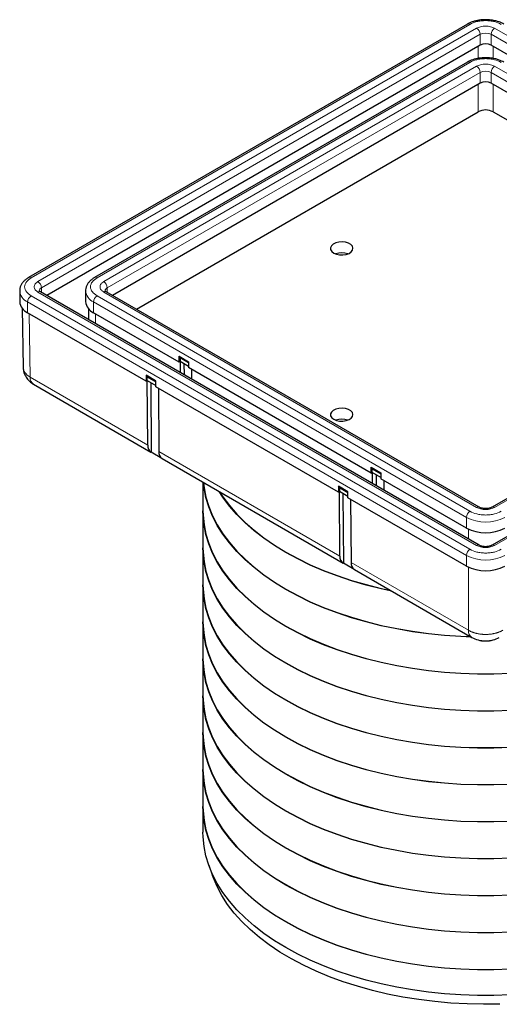
# Model space of a CAD drawing. Units: millimetres. Extents: x 0 to 420, y 0 to 297.
# Drawn here: x 299 to 352, y 112 to 221 of the extents above; entities that cross this region are included whole.
import ezdxf

# ---------------------------------------------------------------- set-up
doc = ezdxf.new("R2010")
doc.units = ezdxf.units.MM

msp = doc.modelspace()

# ---------------------------------------------------------------- linework, layer by layer
at = {"color": 7, "linetype": 'Continuous', "lineweight": 25}
for p, q in [((348.058, 220.188), (299.5504, 192.1852)), ((349.4643, 217.8746), (301.5423, 190.2098)), ((398.5883, 190.2098), (350.6664, 217.8746)), ((348.058, 215.9835), (306.8336, 192.1852)), ((349.4643, 213.6701), (308.8255, 190.2098)), ((391.3051, 190.2098), (350.6664, 213.6701)), ((311.46, 188.689), (349.2345, 210.4957)), ((350.8962, 210.4957), (388.6707, 188.689)), ((298.5578, 190.7088), (298.5578, 189.5248)), ((349.3504, 162.6108), (300.8428, 190.6136)), ((305.841, 190.7088), (305.841, 189.5248)), ((349.3504, 166.8153), (308.126, 190.6136)), ((392.0046, 190.6136), (350.7803, 166.8153)), ((399.2878, 190.6136), (350.7803, 162.6108)), ((298.8441, 188.7865), (298.9431, 182.2325)), ((312.5357, 180.7382), (299.4365, 188.3002)), ((306.166, 188.7408), (306.166, 187.5406)), ((316.1773, 182.8405), (306.7197, 188.3002)), ((316.1773, 183.4937), (317.2379, 182.8814)), ((316.1773, 182.8405), (316.1773, 183.4937)), ((316.1773, 183.4937), (316.2833, 183.31)), ((316.2833, 182.9017), (316.1773, 182.8405)), ((317.2379, 182.7589), (316.2833, 183.31)), ((316.2833, 183.31), (316.2833, 182.9017)), ((317.2379, 182.3506), (316.2833, 182.9017)), ((316.3187, 181.6796), (316.3187, 182.8813)), ((317.2379, 182.8814), (317.2379, 182.2281)), ((316.7161, 182.6518), (316.7253, 181.4449)), ((337.4258, 170.5739), (317.2379, 182.2281)), ((317.5561, 182.0445), (317.5561, 180.9653)), ((312.5463, 181.3853), (312.5357, 181.3914)), ((312.5357, 181.3914), (312.5357, 180.7382)), ((312.5357, 180.7382), (312.6523, 180.8056)), ((313.5857, 180.7853), (312.5463, 181.3853)), ((312.5463, 181.3853), (312.6523, 181.2016)), ((312.6523, 181.2016), (313.5963, 180.6567)), ((312.6523, 180.7933), (312.6523, 181.2016)), ((312.6523, 180.7933), (313.5963, 180.2484)), ((312.7071, 173.6803), (312.6531, 180.7929)), ((313.5963, 180.7791), (313.5857, 180.7853)), ((313.5963, 180.7669), (313.5857, 180.7853)), ((313.5963, 180.1259), (313.5963, 180.7791)), ((300.0887, 180.3852), (313.0695, 172.8916)), ((313.0389, 180.5702), (313.0973, 172.8765)), ((333.7842, 168.4717), (313.5963, 180.1259)), ((313.8914, 179.9555), (313.9445, 172.966)), ((314.2801, 172.1937), (313.0973, 172.8765)), ((314.307, 172.1772), (334.3181, 160.625)), ((337.4258, 171.2272), (338.4865, 170.6148)), ((337.4258, 170.5739), (337.4258, 171.2272)), ((337.5319, 171.0434), (337.4258, 171.2272)), ((337.5319, 171.0434), (338.4865, 170.4923)), ((337.5319, 170.6352), (337.5319, 171.0434)), ((337.4258, 170.5739), (337.5319, 170.6352)), ((338.4865, 170.0841), (337.5319, 170.6352)), ((337.5672, 169.4131), (337.5672, 170.6147)), ((337.9647, 170.3853), (337.9739, 169.1783)), ((338.4865, 170.6148), (338.4865, 169.9616)), ((347.944, 164.5019), (338.4865, 169.9616)), ((338.8047, 169.7779), (338.8047, 168.6987)), ((318.8153, 169.5746), (318.8153, 166.4375)), ((333.7948, 169.1188), (333.7842, 169.1249)), ((333.7842, 169.1249), (333.7842, 168.4717)), ((334.8343, 168.5187), (333.7948, 169.1188)), ((333.9009, 168.9351), (333.7948, 169.1188)), ((334.8449, 168.3901), (333.9009, 168.9351)), ((333.9009, 168.9351), (333.9009, 168.5268)), ((320.6823, 168.4968), (320.6583, 168.4584)), ((333.7842, 168.4717), (333.9009, 168.539)), ((334.8449, 167.9819), (333.9009, 168.5268)), ((333.9556, 161.4138), (333.9016, 168.5264)), ((334.2874, 168.3037), (334.3458, 160.61)), ((334.8449, 168.5126), (334.8343, 168.5187)), ((334.8343, 168.5187), (334.8449, 168.5004)), ((334.8449, 167.8594), (334.8449, 168.5126)), ((347.944, 160.2974), (334.8449, 167.8594)), ((335.14, 167.689), (335.1931, 160.6995)), ((318.8153, 166.3967), (318.8153, 162.3548)), ((318.8153, 162.314), (318.8153, 158.2721)), ((335.5286, 159.9272), (334.3458, 160.61)), ((335.5555, 159.9107), (348.5364, 152.417)), ((318.8153, 158.2313), (318.8153, 154.1894)), ((318.8153, 154.1486), (318.8153, 150.1067)), ((318.8153, 150.0659), (318.8153, 146.024)), ((318.8153, 145.9832), (318.8153, 141.9413)), ((318.8153, 141.9005), (318.8153, 137.8586)), ((318.8153, 137.8178), (318.8153, 133.7759)), ((318.8153, 133.7351), (318.8153, 130.8976)), ((319.4642, 127.2403), (319.8854, 126.0659))]:
    msp.add_line(p, q, dxfattribs=at)
at = {"color": 8, "linetype": 'Continuous', "lineweight": 18}
for p, q in [((299.8254, 192.158), (348.3329, 220.1608)), ((349.0754, 219.7322), (300.5679, 191.7294)), ((300.9568, 191.0558), (349.4643, 219.0585)), ((349.4643, 219.0585), (349.4643, 217.8746)), ((350.6664, 219.0585), (399.1739, 191.0558)), ((350.6664, 219.0585), (350.6664, 217.8746)), ((399.5628, 191.7294), (351.0553, 219.7322)), ((349.2345, 216.3952), (349.2345, 217.7419)), ((350.8962, 217.7419), (350.8962, 216.3957)), ((348.3329, 215.9563), (307.1086, 192.158)), ((349.0754, 215.5277), (307.8511, 191.7294)), ((392.2796, 191.7294), (351.0553, 215.5277)), ((349.4643, 214.854), (308.24, 191.0558)), ((349.4643, 213.6701), (349.4643, 214.854)), ((391.8907, 191.0558), (350.6664, 214.854)), ((350.6664, 214.854), (350.6664, 213.6701)), ((349.2345, 210.4957), (349.2345, 213.5374)), ((350.8962, 210.4957), (350.8962, 213.5374)), ((300.5679, 190.5864), (349.0754, 162.5836)), ((300.9568, 191.0558), (300.9568, 190.5478)), ((307.8511, 190.5864), (349.0754, 166.7881)), ((308.24, 191.0558), (308.24, 190.5478)), ((351.0553, 166.7881), (392.2796, 190.5864)), ((351.0553, 162.5836), (399.5628, 190.5864)), ((299.4365, 189.4842), (347.944, 161.4814)), ((299.4365, 188.3002), (299.4365, 189.4842)), ((348.3329, 162.155), (299.8254, 190.1578)), ((306.7197, 189.4842), (347.944, 165.6859)), ((306.7197, 189.4842), (306.7197, 188.3002)), ((307.1086, 190.1578), (348.3329, 166.3595)), ((299.7262, 181.174), (299.6201, 188.1942)), ((306.9495, 188.1675), (306.9495, 187.0883)), ((299.7262, 181.174), (312.7071, 173.6803)), ((313.9445, 172.966), (333.9556, 161.4138)), ((347.944, 165.6859), (347.944, 164.5019)), ((348.1738, 163.29), (348.1738, 164.3822)), ((347.944, 161.4814), (347.944, 160.2974)), ((335.1931, 160.6995), (348.1739, 153.2058)), ((348.1739, 153.2058), (348.1739, 160.1777))]:
    msp.add_line(p, q, dxfattribs=at)
at = {"color": 7, "linetype": 'Continuous', "lineweight": 25, "flags": 128}
for points in [[(333.2716, 194.8921), (333.5714, 194.7644), (333.9231, 194.6934), (334.2954, 194.6853), (334.6553, 194.741), (334.9708, 194.8554), (335.2138, 195.0185), (335.3628, 195.2156), (335.4046, 195.4294), (335.3353, 195.6407), (335.1612, 195.8309), (334.8977, 195.983), (334.5683, 196.0835), (334.2022, 196.1235), (333.8319, 196.0994), (333.4904, 196.0134), (333.208, 195.8731), (333.0097, 195.691), (332.9133, 195.4832), (332.9272, 195.2682), (333.0503, 195.0652), (333.2716, 194.8921)], [(333.2716, 176.523), (333.5714, 176.3952), (333.9231, 176.3242), (334.2954, 176.3161), (334.6553, 176.3718), (334.9708, 176.4863), (335.2138, 176.6493), (335.3628, 176.8464), (335.4046, 177.0602), (335.3353, 177.2715), (335.1612, 177.4617), (334.8977, 177.6138), (334.5683, 177.7143), (334.2022, 177.7543), (333.8319, 177.7302), (333.4904, 177.6442), (333.208, 177.5039), (333.0097, 177.3218), (332.9133, 177.114), (332.9272, 176.8991), (333.0503, 176.696), (333.2716, 176.523)], [(348.4565, 152.4631), (347.3417, 152.5078), (345.5362, 152.6296), (343.746, 152.8118), (341.9772, 153.0539), (340.2358, 153.3548), (338.5277, 153.7137), (336.8585, 154.1294), (335.2341, 154.6003), (333.6598, 155.125), (332.1411, 155.7017), (330.683, 156.3283), (329.2905, 157.0029), (327.9683, 157.723), (326.7208, 158.4863), (325.5524, 159.2902), (324.4668, 160.1319), (323.4679, 161.0087), (322.559, 161.9175), (321.7432, 162.8553), (321.0232, 163.8188), (320.4015, 164.8049), (319.8802, 165.8102), (319.4609, 166.8313), (319.1453, 167.8648), (318.9343, 168.9071), (318.8568, 169.5506)], [(318.8607, 169.5484), (318.9343, 168.9479), (319.1453, 167.9056), (319.4609, 166.8722), (319.8802, 165.8511), (320.4015, 164.8458), (321.0232, 163.8596), (321.7432, 162.8961), (322.559, 161.9583), (323.4679, 161.0495), (324.4668, 160.1728), (325.5524, 159.331), (326.7208, 158.5271), (327.9683, 157.7638), (329.2905, 157.0437), (330.683, 156.3692), (332.1411, 155.7425), (333.6598, 155.1659), (335.2341, 154.6412), (336.8585, 154.1702), (338.5277, 153.7546), (340.2358, 153.3956), (341.9772, 153.0947), (343.746, 152.8527), (345.5362, 152.6704), (347.3417, 152.5486), (348.3819, 152.5062)], [(339.633, 157.5568), (338.5277, 157.7964), (336.8585, 158.2121), (335.2341, 158.683), (333.6598, 159.2077), (332.1411, 159.7844), (330.683, 160.411), (329.2905, 161.0856), (327.9683, 161.8057), (326.7208, 162.569), (325.5524, 163.3729), (324.4668, 164.2146), (323.4679, 165.0914), (322.559, 166.0002), (321.7432, 166.938), (321.0232, 167.9015), (320.6081, 168.5396)], [(320.6472, 168.517), (321.0232, 167.9424), (321.7432, 166.9788), (322.559, 166.041), (323.4679, 165.1322), (324.4668, 164.2555), (325.5524, 163.4137), (326.7208, 162.6098), (327.9683, 161.8465), (329.2905, 161.1264), (330.683, 160.4519), (332.1411, 159.8252), (333.6598, 159.2486), (335.2341, 158.7239), (336.8585, 158.2529), (338.5277, 157.8373), (339.5231, 157.6202)], [(318.8153, 166.4375), (318.8286, 165.9128), (318.9343, 164.8652), (319.1453, 163.8229), (319.4609, 162.7895), (319.8802, 161.7684), (320.4015, 160.763), (321.0232, 159.7769), (321.7432, 158.8134), (322.559, 157.8756), (323.4679, 156.9668), (324.4668, 156.0901), (325.5524, 155.2483), (326.7208, 154.4444), (327.9683, 153.6811), (329.2905, 152.961), (330.683, 152.2865), (332.1411, 151.6598), (333.6598, 151.0832), (335.2341, 150.5585), (336.8585, 150.0875), (338.5277, 149.6719), (340.2358, 149.3129), (341.9772, 149.012), (343.746, 148.77), (345.5362, 148.5877), (347.3417, 148.4659), (349.1564, 148.4049), (350.9742, 148.4049), (352.789, 148.4659)], [(352.789, 148.4251), (350.9742, 148.3641), (349.1564, 148.3641), (347.3417, 148.4251), (345.5362, 148.5469), (343.746, 148.7291), (341.9772, 148.9711), (340.2358, 149.2721), (338.5277, 149.631), (336.8585, 150.0467), (335.2341, 150.5176), (333.6598, 151.0423), (332.1411, 151.619), (330.683, 152.2456), (329.2905, 152.9202), (327.9683, 153.6403), (326.7208, 154.4036), (325.5524, 155.2075), (324.4668, 156.0492), (323.4679, 156.926), (322.559, 157.8348), (321.7432, 158.7725), (321.0232, 159.7361), (320.4015, 160.7222), (319.8802, 161.7275), (319.4609, 162.7486), (319.1453, 163.7821), (318.9343, 164.8244), (318.8286, 165.872), (318.8153, 166.3967)], [(318.8153, 162.3548), (318.8286, 161.8301), (318.9343, 160.7825), (319.1453, 159.7402), (319.4609, 158.7068), (319.8802, 157.6856), (320.4015, 156.6803), (321.0232, 155.6942), (321.7432, 154.7307), (322.559, 153.7929), (323.4679, 152.8841), (324.4668, 152.0073), (325.5524, 151.1656), (326.7208, 150.3617), (327.9683, 149.5984), (329.2905, 148.8783), (330.683, 148.2038), (332.1411, 147.5771), (333.6598, 147.0005), (335.2341, 146.4758), (336.8585, 146.0048), (338.5277, 145.5892), (340.2358, 145.2302), (341.9772, 144.9293), (343.746, 144.6873), (345.5362, 144.505), (347.3417, 144.3832), (349.1564, 144.3222), (350.9742, 144.3222), (352.789, 144.3832)], [(352.789, 144.3424), (350.9742, 144.2814), (349.1564, 144.2814), (347.3417, 144.3424), (345.5362, 144.4642), (343.746, 144.6464), (341.9772, 144.8884), (340.2358, 145.1894), (338.5277, 145.5483), (336.8585, 145.964), (335.2341, 146.4349), (333.6598, 146.9596), (332.1411, 147.5363), (330.683, 148.1629), (329.2905, 148.8375), (327.9683, 149.5576), (326.7208, 150.3209), (325.5524, 151.1248), (324.4668, 151.9665), (323.4679, 152.8433), (322.559, 153.7521), (321.7432, 154.6898), (321.0232, 155.6534), (320.4015, 156.6395), (319.8802, 157.6448), (319.4609, 158.6659), (319.1453, 159.6994), (318.9343, 160.7417), (318.8286, 161.7893), (318.8153, 162.314)], [(318.8153, 158.2721), (318.8286, 157.7474), (318.9343, 156.6998), (319.1453, 155.6575), (319.4609, 154.624), (319.8802, 153.6029), (320.4015, 152.5976), (321.0232, 151.6115), (321.7432, 150.648), (322.559, 149.7102), (323.4679, 148.8014), (324.4668, 147.9246), (325.5524, 147.0829), (326.7208, 146.279), (327.9683, 145.5157), (329.2905, 144.7956), (330.683, 144.1211), (332.1411, 143.4944), (333.6598, 142.9178), (335.2341, 142.3931), (336.8585, 141.9221), (338.5277, 141.5064), (340.2358, 141.1475), (341.9772, 140.8466), (343.746, 140.6046), (345.5362, 140.4223), (347.3417, 140.3005), (349.1564, 140.2395), (350.9742, 140.2395), (352.789, 140.3005)], [(352.789, 140.2597), (350.9742, 140.1987), (349.1564, 140.1987), (347.3417, 140.2597), (345.5362, 140.3815), (343.746, 140.5637), (341.9772, 140.8057), (340.2358, 141.1067), (338.5277, 141.4656), (336.8585, 141.8813), (335.2341, 142.3522), (333.6598, 142.8769), (332.1411, 143.4536), (330.683, 144.0802), (329.2905, 144.7548), (327.9683, 145.4749), (326.7208, 146.2382), (325.5524, 147.0421), (324.4668, 147.8838), (323.4679, 148.7606), (322.559, 149.6694), (321.7432, 150.6071), (321.0232, 151.5707), (320.4015, 152.5568), (319.8802, 153.5621), (319.4609, 154.5832), (319.1453, 155.6167), (318.9343, 156.659), (318.8286, 157.7066), (318.8153, 158.2313)], [(318.8153, 154.1894), (318.8286, 153.6647), (318.9343, 152.6171), (319.1453, 151.5748), (319.4609, 150.5413), (319.8802, 149.5202), (320.4015, 148.5149), (321.0232, 147.5288), (321.7432, 146.5653), (322.559, 145.6275), (323.4679, 144.7187), (324.4668, 143.8419), (325.5524, 143.0002), (326.7208, 142.1963), (327.9683, 141.433), (329.2905, 140.7129), (330.683, 140.0384), (332.1411, 139.4117), (333.6598, 138.835), (335.2341, 138.3104), (336.8585, 137.8394), (338.5277, 137.4237), (340.2358, 137.0648), (341.9772, 136.7639), (343.746, 136.5219), (345.5362, 136.3396), (347.3417, 136.2178), (349.1564, 136.1568), (350.9742, 136.1568), (352.789, 136.2178)], [(352.789, 136.177), (350.9742, 136.116), (349.1564, 136.116), (347.3417, 136.177), (345.5362, 136.2988), (343.746, 136.481), (341.9772, 136.723), (340.2358, 137.024), (338.5277, 137.3829), (336.8585, 137.7986), (335.2341, 138.2695), (333.6598, 138.7942), (332.1411, 139.3709), (330.683, 139.9975), (329.2905, 140.6721), (327.9683, 141.3922), (326.7208, 142.1555), (325.5524, 142.9594), (324.4668, 143.8011), (323.4679, 144.6779), (322.559, 145.5867), (321.7432, 146.5244), (321.0232, 147.488), (320.4015, 148.4741), (319.8802, 149.4794), (319.4609, 150.5005), (319.1453, 151.534), (318.9343, 152.5763), (318.8286, 153.6239), (318.8153, 154.1486)], [(318.8153, 150.1067), (318.8286, 149.582), (318.9343, 148.5344), (319.1453, 147.4921), (319.4609, 146.4586), (319.8802, 145.4375), (320.4015, 144.4322), (321.0232, 143.4461), (321.7432, 142.4826), (322.559, 141.5448), (323.4679, 140.636), (324.4668, 139.7592), (325.5524, 138.9175), (326.7208, 138.1136), (327.9683, 137.3503), (329.2905, 136.6302), (330.683, 135.9556), (332.1411, 135.329), (333.6598, 134.7523), (335.2341, 134.2276), (336.8585, 133.7567), (338.5277, 133.341), (340.2358, 132.9821), (341.9772, 132.6812), (343.746, 132.4392), (345.5362, 132.2569), (347.3417, 132.1351), (349.1564, 132.0741), (350.9742, 132.0741), (352.789, 132.1351)], [(352.789, 132.0943), (350.9742, 132.0333), (349.1564, 132.0333), (347.3417, 132.0943), (345.5362, 132.2161), (343.746, 132.3983), (341.9772, 132.6403), (340.2358, 132.9413), (338.5277, 133.3002), (336.8585, 133.7159), (335.2341, 134.1868), (333.6598, 134.7115), (332.1411, 135.2882), (330.683, 135.9148), (329.2905, 136.5894), (327.9683, 137.3095), (326.7208, 138.0728), (325.5524, 138.8767), (324.4668, 139.7184), (323.4679, 140.5952), (322.559, 141.504), (321.7432, 142.4417), (321.0232, 143.4053), (320.4015, 144.3914), (319.8802, 145.3967), (319.4609, 146.4178), (319.1453, 147.4513), (318.9343, 148.4936), (318.8286, 149.5412), (318.8153, 150.0659)], [(318.8153, 146.024), (318.8286, 145.4993), (318.9343, 144.4517), (319.1453, 143.4094), (319.4609, 142.3759), (319.8802, 141.3548), (320.4015, 140.3495), (321.0232, 139.3634), (321.7432, 138.3999), (322.559, 137.4621), (323.4679, 136.5533), (324.4668, 135.6765), (325.5524, 134.8348), (326.7208, 134.0309), (327.9683, 133.2676), (329.2905, 132.5475), (330.683, 131.8729), (332.1411, 131.2463), (333.6598, 130.6696), (335.2341, 130.1449), (336.8585, 129.674), (338.5277, 129.2583), (340.2358, 128.8994), (341.9772, 128.5985), (343.746, 128.3564), (345.5362, 128.1742), (347.3417, 128.0524), (349.1564, 127.9914), (350.9742, 127.9914), (352.789, 128.0524)], [(352.789, 128.0116), (350.9742, 127.9506), (349.1564, 127.9506), (347.3417, 128.0116), (345.5362, 128.1334), (343.746, 128.3156), (341.9772, 128.5576), (340.2358, 128.8586), (338.5277, 129.2175), (336.8585, 129.6332), (335.2341, 130.1041), (333.6598, 130.6288), (332.1411, 131.2055), (330.683, 131.8321), (329.2905, 132.5067), (327.9683, 133.2268), (326.7208, 133.9901), (325.5524, 134.794), (324.4668, 135.6357), (323.4679, 136.5125), (322.559, 137.4213), (321.7432, 138.359), (321.0232, 139.3226), (320.4015, 140.3087), (319.8802, 141.314), (319.4609, 142.3351), (319.1453, 143.3686), (318.9343, 144.4109), (318.8286, 145.4585), (318.8153, 145.9832)], [(318.8153, 141.9413), (318.8286, 141.4166), (318.9343, 140.369), (319.1453, 139.3267), (319.4609, 138.2932), (319.8802, 137.2721), (320.4015, 136.2668), (321.0232, 135.2807), (321.7432, 134.3172), (322.559, 133.3794), (323.4679, 132.4706), (324.4668, 131.5938), (325.5524, 130.7521), (326.7208, 129.9482), (327.9683, 129.1849), (329.2905, 128.4648), (330.683, 127.7902), (332.1411, 127.1636), (333.6598, 126.5869), (335.2341, 126.0622), (336.8585, 125.5913), (338.5277, 125.1756), (340.2358, 124.8167), (341.9772, 124.5158), (343.746, 124.2737), (345.5362, 124.0915), (347.3417, 123.9697), (349.1564, 123.9087), (350.9742, 123.9087), (352.789, 123.9697)], [(352.789, 123.9289), (350.9742, 123.8678), (349.1564, 123.8678), (347.3417, 123.9289), (345.5362, 124.0507), (343.746, 124.2329), (341.9772, 124.4749), (340.2358, 124.7759), (338.5277, 125.1348), (336.8585, 125.5504), (335.2341, 126.0214), (333.6598, 126.5461), (332.1411, 127.1228), (330.683, 127.7494), (329.2905, 128.4239), (327.9683, 129.1441), (326.7208, 129.9074), (325.5524, 130.7113), (324.4668, 131.553), (323.4679, 132.4298), (322.559, 133.3386), (321.7432, 134.2763), (321.0232, 135.2399), (320.4015, 136.226), (319.8802, 137.2313), (319.4609, 138.2524), (319.1453, 139.2859), (318.9343, 140.3281), (318.8286, 141.3758), (318.8153, 141.9005)], [(318.8153, 137.8586), (318.8286, 137.3339), (318.9343, 136.2863), (319.1453, 135.244), (319.4609, 134.2105), (319.8802, 133.1894), (320.4015, 132.1841), (321.0232, 131.198), (321.7432, 130.2344), (322.559, 129.2967), (323.4679, 128.3879), (324.4668, 127.5111), (325.5524, 126.6694), (326.7208, 125.8655), (327.9683, 125.1022), (329.2905, 124.3821), (330.683, 123.7075), (332.1411, 123.0809), (333.6598, 122.5042), (335.2341, 121.9795), (336.8585, 121.5086), (338.5277, 121.0929), (340.2358, 120.734), (341.9772, 120.433), (343.746, 120.191), (345.5362, 120.0088), (347.3417, 119.887), (349.1564, 119.826), (350.9742, 119.826), (352.789, 119.887)], [(352.789, 119.8462), (350.9742, 119.7851), (349.1564, 119.7851), (347.3417, 119.8462), (345.5362, 119.968), (343.746, 120.1502), (341.9772, 120.3922), (340.2358, 120.6932), (338.5277, 121.0521), (336.8585, 121.4677), (335.2341, 121.9387), (333.6598, 122.4634), (332.1411, 123.0401), (330.683, 123.6667), (329.2905, 124.3412), (327.9683, 125.0614), (326.7208, 125.8247), (325.5524, 126.6286), (324.4668, 127.4703), (323.4679, 128.3471), (322.559, 129.2558), (321.7432, 130.1936), (321.0232, 131.1572), (320.4015, 132.1433), (319.8802, 133.1486), (319.4609, 134.1697), (319.1453, 135.2031), (318.9343, 136.2454), (318.8286, 137.2931), (318.8153, 137.8178)], [(318.8153, 133.7759), (318.8286, 133.2512), (318.9343, 132.2036), (319.1453, 131.1613), (319.4609, 130.1278), (319.8802, 129.1067), (320.4015, 128.1014), (321.0232, 127.1153), (321.7432, 126.1517), (322.559, 125.214), (323.4679, 124.3052), (324.4668, 123.4284), (325.5524, 122.5867), (326.7208, 121.7828), (327.9683, 121.0195), (329.2905, 120.2994), (330.683, 119.6248), (332.1411, 118.9982), (333.6598, 118.4215), (335.2341, 117.8968), (336.8585, 117.4259), (338.5277, 117.0102), (340.2358, 116.6513), (341.9772, 116.3503), (343.746, 116.1083), (345.5362, 115.9261), (347.3417, 115.8043), (349.1564, 115.7433), (350.9742, 115.7433), (352.789, 115.8043)], [(352.789, 115.7635), (350.9742, 115.7024), (349.1564, 115.7024), (347.3417, 115.7635), (345.5362, 115.8853), (343.746, 116.0675), (341.9772, 116.3095), (340.2358, 116.6105), (338.5277, 116.9694), (336.8585, 117.385), (335.2341, 117.856), (333.6598, 118.3807), (332.1411, 118.9574), (330.683, 119.584), (329.2905, 120.2585), (327.9683, 120.9787), (326.7208, 121.742), (325.5524, 122.5459), (324.4668, 123.3876), (323.4679, 124.2643), (322.559, 125.1731), (321.7432, 126.1109), (321.0232, 127.0745), (320.4015, 128.0606), (319.8802, 129.0659), (319.4609, 130.087), (319.1453, 131.1204), (318.9343, 132.1627), (318.8286, 133.2104), (318.8153, 133.7351)], [(327.9683, 118.1412), (326.7208, 118.9045), (325.5524, 119.7084), (324.4668, 120.5501), (323.4679, 121.4269), (322.559, 122.3357), (321.7432, 123.2734), (321.0232, 124.237), (320.4015, 125.2231), (319.8802, 126.2284), (319.4609, 127.2495), (319.1453, 128.283), (318.9343, 129.3253), (318.8286, 130.3729), (318.8153, 130.8976)], [(351.6482, 111.9043), (349.8391, 111.8813), (348.0308, 111.9196), (346.2295, 112.0192), (344.4415, 112.1795), (342.6728, 112.4002), (340.9296, 112.6805), (339.2179, 113.0193), (337.5435, 113.4155), (335.9124, 113.8677), (334.33, 114.3745), (332.8019, 114.9339), (331.3333, 115.5442), (329.9293, 116.2032), (328.5947, 116.9086), (327.3341, 117.6581), (326.1518, 118.4489), (325.052, 119.2784), (324.0384, 120.1438), (323.1145, 121.042), (322.2836, 121.9699), (321.5484, 122.9245), (320.9115, 123.9022), (320.3751, 124.8999), (319.9411, 125.914), (319.8854, 126.0659)], [(352.789, 112.926), (350.9742, 112.865), (349.1564, 112.865), (347.3417, 112.926), (345.5362, 113.0478), (343.746, 113.23), (341.9772, 113.472), (340.2358, 113.773), (338.5277, 114.1319), (336.8585, 114.5476), (335.2341, 115.0185), (333.6598, 115.5432), (332.1411, 116.1199), (330.683, 116.7465), (329.2905, 117.4211), (327.9683, 118.1412)]]:
    msp.add_lwpolyline(points, dxfattribs=at)
at = {"color": 8, "linetype": 'Continuous', "lineweight": 18}
for centre, radius, start, end in [((348.1718, 219.9359), 0.2766, 54.382423, 114.307119), ((348.6199, 219.0201), 0.8452, 2.605478, 57.394522), ((350.0653, 217.8985), 1.3065, 62.609672, 117.390328), ((351.5108, 219.0201), 0.8452, 122.605478, 177.394522), ((348.1718, 215.7314), 0.2766, 54.382423, 114.307119), ((348.6199, 214.8156), 0.8452, 2.605478, 57.394522), ((351.5108, 214.8156), 0.8452, 122.605478, 177.394522), ((350.0653, 213.694), 1.3065, 62.609672, 117.390328), ((299.6641, 191.9325), 0.2773, 54.420395, 113.872424), ((300.1124, 191.0173), 0.8452, 2.605478, 57.394522), ((306.9474, 191.9327), 0.2771, 54.406716, 114.028731), ((307.3956, 191.0173), 0.8452, 2.605478, 57.394522), ((300.029, 190.8361), 1.476, 184.674701, 246.334597), ((300.729, 190.3615), 0.2766, 65.692881, 125.617577), ((301.1339, 190.6656), 0.4285, 114.411863, 173.879487), ((307.3122, 190.8361), 1.476, 184.674701, 246.334597), ((308.0122, 190.3615), 0.2766, 65.692881, 125.617577), ((308.4171, 190.6656), 0.4285, 114.411863, 173.879487), ((300.2809, 189.4457), 0.8452, 122.605478, 177.394522), ((307.5641, 189.4457), 0.8452, 122.605478, 177.394522), ((300.5854, 181.0912), 0.8632, 174.492523, 234.866689), ((349.2347, 166.5791), 0.2628, 63.318904, 127.325677), ((350.8951, 166.5705), 0.2702, 53.641514, 115.680569), ((348.7884, 165.6474), 0.8452, 122.605478, 177.394522), ((350.0653, 169.78), 4.6111, 242.609672, 297.390328), ((348.7884, 161.4429), 0.8452, 122.605478, 177.394522), ((349.2347, 162.3746), 0.2628, 63.318904, 127.325677), ((350.896, 162.3748), 0.2626, 52.661067, 116.814992), ((350.0653, 165.5755), 4.6111, 242.609672, 297.390328), ((349.0268, 153.1217), 0.8571, 174.369027, 236.291598)]:
    msp.add_arc(centre, radius, start, end, dxfattribs=at)
at = {"color": 7, "linetype": 'Continuous', "lineweight": 25}
for centre, radius, start, end in [((350.0653, 216.7146), 1.3065, 62.609672, 117.390328), ((350.0653, 212.5101), 1.3065, 62.609672, 117.390328), ((350.0653, 208.8922), 1.806, 62.609672, 117.390328), ((334.1554, 192.865), 2.0354, 71.044296, 108.955704), ((300.0592, 189.6745), 1.5088, 185.694799, 245.625342), ((307.3424, 189.6745), 1.5088, 185.694799, 245.625342), ((334.1554, 174.4958), 2.0354, 71.044296, 108.955704), ((313.5599, 173.5977), 0.8568, 174.4675, 237.320193), ((314.8093, 172.8857), 0.8685, 174.696699, 234.662513), ((350.0653, 168.596), 4.6111, 242.609672, 297.390328), ((334.8085, 161.3312), 0.8568, 174.4675, 237.320193), ((336.0579, 160.6192), 0.8685, 174.696699, 234.662513), ((350.0653, 164.3915), 4.6111, 242.609672, 297.390328)]:
    msp.add_arc(centre, radius, start, end, dxfattribs=at)
for points, knots in [([(350.0653, 220.6759), (349.8872, 220.6705), (349.6363, 220.6629), (349.275, 220.6123), (348.9748, 220.5524), (348.6366, 220.4533), (348.3258, 220.3338), (348.1437, 220.2321), (348.0608, 220.1858)], [0, 0, 0, 0, 0.24338868, 0.34257825, 0.50586477, 0.67334659, 0.85131459, 1, 1, 1, 1]), ([(352.0675, 220.184), (351.9921, 220.2276), (351.8101, 220.3331), (351.482, 220.4583), (351.1343, 220.5576), (350.804, 220.6212), (350.4595, 220.6659), (350.2092, 220.6723), (350.0653, 220.6759)], [0, 0, 0, 0, 0.13721958, 0.33127295, 0.51998285, 0.65792193, 0.80331158, 1, 1, 1, 1]), ([(350.0653, 216.4714), (349.8872, 216.466), (349.6363, 216.4584), (349.275, 216.4078), (348.9748, 216.3479), (348.6366, 216.2488), (348.3258, 216.1292), (348.1436, 216.0276), (348.0607, 215.9813)], [0, 0, 0, 0, 0.24337774, 0.34256286, 0.50584203, 0.67331633, 0.85127633, 1, 1, 1, 1]), ([(352.0677, 215.9794), (351.9922, 216.0231), (351.8101, 216.1286), (351.482, 216.2538), (351.1343, 216.3531), (350.804, 216.4167), (350.4595, 216.4614), (350.2092, 216.4678), (350.0653, 216.4714)], [0, 0, 0, 0, 0.137301, 0.33133606, 0.52002815, 0.65795421, 0.80333014, 1, 1, 1, 1]), ([(299.5533, 192.183), (299.533, 192.1725), (299.4046, 192.1059), (299.2007, 191.952), (298.9516, 191.7182), (298.7524, 191.4467), (298.6182, 191.1426), (298.5532, 190.8925), (298.5643, 190.7499), (298.5667, 190.7188)], [0, 0, 0, 0, 0.03330081, 0.21107172, 0.39191022, 0.57465586, 0.75910097, 0.94750572, 1, 1, 1, 1]), ([(306.8364, 192.183), (306.8161, 192.1725), (306.6877, 192.1059), (306.4839, 191.952), (306.2348, 191.7182), (306.0356, 191.4467), (305.9014, 191.1426), (305.8364, 190.8925), (305.8475, 190.7499), (305.8499, 190.7188)], [0, 0, 0, 0, 0.03325992, 0.21103834, 0.39188449, 0.57463787, 0.75909078, 0.94750349, 1, 1, 1, 1]), ([(300.846, 190.6137), (300.821, 190.6287), (300.7616, 190.6641), (300.7164, 190.7099), (300.7036, 190.7344), (300.7049, 190.7294), (300.7051, 190.7286)], [0, 0, 0, 0, 0.2436026, 0.57648672, 0.92858543, 1, 1, 1, 1]), ([(308.1292, 190.6137), (308.1042, 190.6287), (308.0448, 190.6641), (307.9996, 190.7099), (307.9868, 190.7344), (307.9881, 190.7294), (307.9883, 190.7286)], [0, 0, 0, 0, 0.2436026, 0.57648672, 0.92858543, 1, 1, 1, 1]), ([(298.9429, 182.2472), (298.9601, 182.0641), (298.9952, 181.6914), (299.2394, 181.1691), (299.6068, 180.7051), (299.9393, 180.4855), (300.1037, 180.3769)], [0, 0, 0, 0, 0.24402223, 0.49676419, 0.75119432, 1, 1, 1, 1]), ([(350.0653, 166.6523), (349.9643, 166.6568), (349.8242, 166.6631), (349.638, 166.7014), (349.5031, 166.7421), (349.3988, 166.786), (349.3612, 166.8104), (349.3533, 166.8155)], [0, 0, 0, 0, 0.359358897, 0.498404586, 0.721764406, 0.941305473, 1, 1, 1, 1]), ([(350.7765, 166.8154), (350.7674, 166.8095), (350.7247, 166.7817), (350.6159, 166.7378), (350.465, 166.6944), (350.285, 166.6604), (350.1466, 166.6553), (350.0653, 166.6523)], [0, 0, 0, 0, 0.06772664, 0.31610517, 0.50659395, 0.71002665, 1, 1, 1, 1]), ([(350.0653, 162.4478), (349.9643, 162.4523), (349.8242, 162.4586), (349.638, 162.4969), (349.5031, 162.5376), (349.3988, 162.5815), (349.3612, 162.6059), (349.3533, 162.611)], [0, 0, 0, 0, 0.3593589, 0.49840459, 0.72176441, 0.94130547, 1, 1, 1, 1]), ([(350.7768, 162.6111), (350.7676, 162.6051), (350.7248, 162.5773), (350.6159, 162.5333), (350.465, 162.4899), (350.285, 162.4559), (350.1466, 162.4508), (350.0653, 162.4478)], [0, 0, 0, 0, 0.06828617, 0.31651563, 0.50689008, 0.71020068, 1, 1, 1, 1]), ([(348.5514, 152.4086), (348.7728, 152.307), (349.2155, 152.104), (350.0653, 152.0172), (350.9151, 152.104), (351.3579, 152.307), (351.5793, 152.4086)], [0, 0, 0, 0, 0.25006399, 0.5, 0.74993601, 1, 1, 1, 1]), ([(349.4947, 152.0834), (349.5089, 152.0798), (349.5371, 152.0726), (349.5832, 152.0634), (349.6314, 152.0553), (349.6816, 152.0484), (349.7336, 152.0426), (349.787, 152.0377), (349.8415, 152.0339), (349.8969, 152.0309), (349.953, 152.0288), (350.0093, 152.0276), (350.0884, 152.027), (350.1907, 152.0287), (350.3134, 152.0348), (350.431, 152.0455), (350.5418, 152.0609), (350.6042, 152.0759), (350.636, 152.0834)], [0, 0, 0, 0, 0.048635833, 0.096488626, 0.143601504, 0.190022403, 0.235803994, 0.281003635, 0.325683319, 0.369909611, 0.413753548, 0.457290476, 0.500599821, 0.595944086, 0.692848454, 0.792073642, 0.894275289, 1, 1, 1, 1])]:
    msp.add_open_spline(points, degree=3, knots=knots, dxfattribs=at)
at = {"color": 8, "linetype": 'Continuous', "lineweight": 18}
for points, knots in [([(348.3329, 220.1608), (348.574, 220.2732), (348.9449, 220.4462), (349.5642, 220.5543), (350.0653, 220.5855), (350.5665, 220.5543), (351.1858, 220.4462), (351.5567, 220.2732), (351.7978, 220.1608)], [0, 0, 0, 0, 0.23945684, 0.36836066, 0.5, 0.63163934, 0.76054316, 1, 1, 1, 1]), ([(351.0553, 219.7322), (350.9175, 219.7963), (350.7048, 219.8954), (350.3508, 219.9575), (350.0654, 219.9746), (349.7799, 219.9575), (349.426, 219.8955), (349.2132, 219.7963), (349.0754, 219.7322)], [0, 0, 0, 0, 0.23944295, 0.36966032, 0.49999994, 0.63021737, 0.76055705, 1, 1, 1, 1]), ([(351.7978, 215.9563), (351.5567, 216.0687), (351.1858, 216.2417), (350.5665, 216.3498), (350.0653, 216.381), (349.5642, 216.3498), (348.9449, 216.2417), (348.574, 216.0687), (348.3329, 215.9563)], [0, 0, 0, 0, 0.239456844, 0.36836066, 0.5, 0.63163934, 0.760543156, 1, 1, 1, 1]), ([(351.0553, 215.5277), (350.9175, 215.5918), (350.7047, 215.691), (350.3507, 215.753), (350.0653, 215.7701), (349.7799, 215.753), (349.4259, 215.6909), (349.2132, 215.5918), (349.0754, 215.5277)], [0, 0, 0, 0, 0.23944295, 0.36978263, 0.50000006, 0.63033968, 0.76055705, 1, 1, 1, 1]), ([(299.8254, 190.1578), (299.6306, 190.2969), (299.331, 190.511), (299.1437, 190.8686), (299.0897, 191.1579), (299.1437, 191.4472), (299.331, 191.8047), (299.6306, 192.0188), (299.8254, 192.158)], [0, 0, 0, 0, 0.23945684, 0.36836066, 0.5, 0.63163934, 0.76054316, 1, 1, 1, 1]), ([(300.5679, 191.7294), (300.4567, 191.6498), (300.285, 191.527), (300.1776, 191.3227), (300.148, 191.1579), (300.1775, 190.9931), (300.285, 190.7888), (300.4567, 190.6659), (300.5679, 190.5864)], [0, 0, 0, 0, 0.23944295, 0.36966032, 0.49999994, 0.63021737, 0.76055705, 1, 1, 1, 1]), ([(307.1086, 192.158), (306.9138, 192.0188), (306.6142, 191.8047), (306.4269, 191.4472), (306.3729, 191.1579), (306.4269, 190.8686), (306.6142, 190.511), (306.9138, 190.2969), (307.1086, 190.1578)], [0, 0, 0, 0, 0.23945684, 0.36836066, 0.5, 0.63163934, 0.76054316, 1, 1, 1, 1]), ([(307.8511, 191.7294), (307.7399, 191.6498), (307.5682, 191.527), (307.4607, 191.3226), (307.4312, 191.1578), (307.4608, 190.9931), (307.5682, 190.7887), (307.7399, 190.6659), (307.8511, 190.5864)], [0, 0, 0, 0, 0.23944295, 0.36978263, 0.50000006, 0.63033968, 0.76055705, 1, 1, 1, 1]), ([(298.9473, 182.2477), (298.9833, 182.048), (299.0563, 181.6443), (299.5013, 181.3319), (299.7262, 181.174)], [0, 0, 0, 0, 0.4944509, 1, 1, 1, 1]), ([(349.0754, 166.7881), (349.2132, 166.7239), (349.426, 166.6248), (349.7799, 166.5628), (350.0654, 166.5457), (350.3508, 166.5628), (350.7048, 166.6248), (350.9175, 166.7239), (351.0553, 166.7881)], [0, 0, 0, 0, 0.23944295, 0.36978263, 0.50000006, 0.63033968, 0.76055705, 1, 1, 1, 1]), ([(348.3329, 166.3595), (348.574, 166.247), (348.9449, 166.074), (349.5642, 165.9659), (350.0653, 165.9348), (350.5665, 165.9659), (351.1858, 166.074), (351.5567, 166.247), (351.7978, 166.3595)], [0, 0, 0, 0, 0.23945684, 0.36836066, 0.5, 0.63163934, 0.76054316, 1, 1, 1, 1]), ([(351.7978, 162.155), (351.5567, 162.0425), (351.1858, 161.8695), (350.5665, 161.7614), (350.0653, 161.7303), (349.5642, 161.7614), (348.9449, 161.8695), (348.574, 162.0425), (348.3329, 162.155)], [0, 0, 0, 0, 0.23945684, 0.36836066, 0.5, 0.63163934, 0.76054316, 1, 1, 1, 1]), ([(349.0754, 162.5836), (349.2132, 162.5194), (349.4259, 162.4203), (349.7799, 162.3583), (350.0653, 162.3412), (350.3507, 162.3583), (350.7047, 162.4203), (350.9175, 162.5194), (351.0553, 162.5836)], [0, 0, 0, 0, 0.23944295, 0.36966032, 0.49999994, 0.63021737, 0.76055705, 1, 1, 1, 1]), ([(348.1739, 153.2058), (348.2026, 153.1895), (348.2599, 153.1569), (348.3505, 153.1109), (348.4444, 153.0671), (348.5415, 153.0259), (348.6417, 152.9873), (348.7448, 152.9513), (348.8506, 152.9181), (348.9588, 152.8876), (349.0692, 152.8601), (349.1816, 152.8354), (349.2958, 152.8137), (349.4115, 152.7951), (349.5286, 152.7795), (349.6468, 152.7669), (349.7658, 152.7575), (349.8853, 152.7512), (350.0053, 152.7481), (350.1254, 152.7481), (350.2453, 152.7512), (350.3649, 152.7575), (350.4839, 152.7669), (350.6021, 152.7795), (350.7191, 152.7951), (350.8349, 152.8137), (350.9491, 152.8354), (351.0615, 152.8601), (351.1719, 152.8876), (351.2801, 152.9181), (351.3859, 152.9513), (351.4889, 152.9873), (351.5892, 153.0259), (351.6863, 153.0671), (351.7801, 153.1109), (351.8708, 153.1569), (351.9281, 153.1895), (351.9568, 153.2058)], [0, 0, 0, 0, 0.02857151, 0.057143, 0.08571448, 0.11428595, 0.14285741, 0.17142885, 0.20000029, 0.22857172, 0.25714314, 0.28571455, 0.31428596, 0.34285736, 0.37142875, 0.40000015, 0.42857153, 0.45714292, 0.48571431, 0.51428569, 0.54285708, 0.57142847, 0.59999985, 0.62857125, 0.65714264, 0.68571404, 0.71428545, 0.74285686, 0.77142828, 0.79999971, 0.82857115, 0.85714259, 0.88571405, 0.91428552, 0.942857, 0.97142849, 1, 1, 1, 1])]:
    msp.add_open_spline(points, degree=3, knots=knots, dxfattribs=at)

doc.saveas('drawing.dxf')
